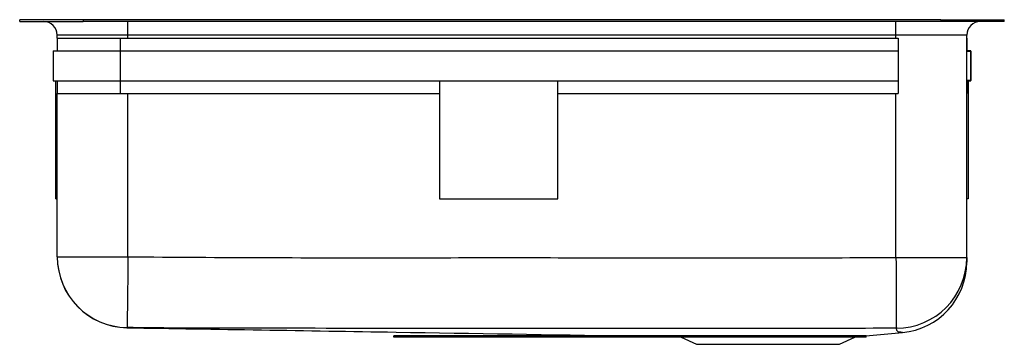
# Model space of a CAD drawing. Units: inches. Extents: x -12.5 to 12.5, y -8.2 to 0.
import ezdxf

# ---------------------------------------------------------------- set-up
doc = ezdxf.new("R2010")
doc.units = ezdxf.units.IN
doc.header["$MEASUREMENT"] = 0
doc.layers.get('0').update_dxf_attribs({"linetype": 'CONTINUOUS'})

# ---------------------------------------------------------------- blocks, each defined once
blk = doc.blocks.new('ELUH2317REK_FRONT')
for p, q in [((-12.5, -0.046), (-12.5, 0)), ((-10.889, 0), (-12.5, 0)), ((-10.889, 0), (-10.889, -0.046)), ((10.889, 0), (-10.889, 0)), ((10.889, 0), (10.889, -0.046)), ((10.889, 0), (12.5, 0)), ((12.5, -0.046), (12.5, 0)), ((-12.5, -0.046), (-10.889, -0.046)), ((10.889, -0.046), (-10.889, -0.046)), ((-9.75, -0.39), (-9.75, -0.046)), ((9.75, -0.39), (9.75, -0.046)), ((12.5, -0.046), (10.889, -0.046)), ((-11.551, -0.471), (-11.551, -0.791)), ((-11.551, -0.471), (-9.946, -0.471)), ((-9.75, -0.39), (-11.546, -0.39)), ((-11.546, -0.471), (-11.546, -0.39)), ((-9.946, -0.471), (-9.946, -0.791)), ((-9.946, -0.471), (9.804, -0.471)), ((9.75, -0.39), (-9.75, -0.39)), ((-9.75, -0.471), (-9.75, -0.39)), ((11.546, -0.39), (9.75, -0.39)), ((9.75, -0.471), (9.75, -0.39)), ((9.804, -0.471), (9.804, -0.791)), ((11.546, -0.471), (11.546, -0.39)), ((11.546, -0.471), (11.546, -0.796)), ((11.551, -0.471), (11.546, -0.471)), ((11.551, -0.791), (11.551, -0.471)), ((-11.651, -0.791), (-11.651, -1.551)), ((-11.651, -0.791), (-9.946, -0.791)), ((-9.946, -0.791), (-9.946, -1.551)), ((-9.946, -0.791), (9.804, -0.791)), ((9.804, -0.791), (9.804, -1.551)), ((11.546, -1.546), (11.546, -0.796)), ((11.546, -0.796), (11.646, -0.796)), ((11.651, -0.791), (11.551, -0.791)), ((11.646, -0.796), (11.646, -1.546)), ((11.651, -1.551), (11.651, -0.791)), ((-11.651, -1.551), (-9.946, -1.551)), ((-11.581, -4.546), (-11.581, -1.551)), ((-11.551, -1.551), (-11.551, -1.871)), ((-9.946, -1.551), (9.804, -1.551)), ((-9.946, -1.551), (-9.946, -1.871)), ((-1.838, -1.551), (-1.838, -4.546)), ((1.162, -4.546), (1.162, -1.551)), ((9.804, -1.551), (9.804, -1.871)), ((11.546, -1.546), (11.546, -1.871)), ((11.646, -1.546), (11.546, -1.546)), ((11.551, -1.871), (11.551, -1.551)), ((11.551, -1.551), (11.651, -1.551)), ((11.581, -1.551), (11.581, -4.546)), ((-11.551, -1.871), (-9.946, -1.871)), ((-11.546, -6.018), (-11.546, -1.871)), ((-9.946, -1.871), (-1.838, -1.871)), ((-9.75, -6.018), (-9.75, -1.871)), ((1.162, -1.871), (9.804, -1.871)), ((9.75, -6.037), (9.75, -1.871)), ((11.546, -6.037), (11.546, -1.871)), ((11.546, -1.871), (11.551, -1.871)), ((-11.581, -4.546), (-11.546, -4.546)), ((-1.838, -4.546), (1.162, -4.546)), ((11.581, -4.546), (11.546, -4.546)), ((-11.546, -6.018), (-9.75, -6.018)), ((9.75, -6.037), (11.546, -6.037)), ((8.987, -8.026), (9.913, -7.941)), ((9.913, -7.94), (9.913, -7.94)), ((2.996, -8.026), (-3.004, -8.026)), ((-3.004, -8.061), (-3.004, -8.026)), ((2.996, -8.061), (-3.004, -8.061)), ((2.996, -8.061), (2.996, -8.026)), ((8.996, -8.026), (2.996, -8.026)), ((8.996, -8.061), (2.996, -8.061)), ((4.296, -8.061), (4.687, -8.24)), ((4.687, -8.24), (8.312, -8.24)), ((8.312, -8.24), (8.704, -8.061)), ((8.996, -8.061), (8.996, -8.026))]:
    blk.add_line(p, q)
for points in [[(-9.75, -6.018), (-9.752, -6.183), (-9.754, -6.347), (-9.756, -6.508), (-9.758, -6.664), (-9.759, -6.815), (-9.761, -6.96), (-9.763, -7.096), (-9.764, -7.224), (-9.766, -7.341), (-9.767, -7.447), (-9.768, -7.541), (-9.769, -7.622), (-9.77, -7.689), (-9.77, -7.743), (-9.771, -7.782), (-9.771, -7.805), (-9.771, -7.814)], [(9.75, -6.037), (9.751, -6.2), (9.752, -6.362), (9.752, -6.521), (9.753, -6.677), (9.754, -6.826), (9.754, -6.97), (9.755, -7.105), (9.756, -7.232), (9.756, -7.349), (9.757, -7.455), (9.757, -7.549), (9.758, -7.631), (9.758, -7.7), (9.758, -7.755), (9.758, -7.795), (9.759, -7.821), (9.759, -7.833)], [(9.913, -7.94), (9.913, -7.94), (9.892, -7.937), (9.869, -7.93), (9.869, -7.93), (9.869, -7.93)]]:
    blk.add_lwpolyline(points)
for centre, radius, start, end in [((-11.89, -0.39), 0.344, 0, 90), ((11.89, -0.39), 0.344, 90, 180), ((-9.75, -6.018), 1.796, 180.0007, 269.3247), ((-9.75, -6.023), 1.796, 180, 269.0709), ((9.75, -6.037), 1.796, 270.2655, 359.9916), ((9.75, -6.152), 1.796, 275.2147, 0.0002)]:
    blk.add_arc(centre, radius, start, end)
for points, knots in [([(-9.75, -6.018), (-8.579, -6.027), (-6.237, -6.043), (-1.815, -6.04), (2.474, -6.04), (6.632, -6.045), (8.711, -6.04), (9.75, -6.037)], [0, 0, 0, 0, 0.180176, 0.360359, 0.680179, 0.84009, 1, 1, 1, 1]), ([(11.546, -6.037), (11.546, -6.064), (11.546, -6.103), (11.546, -6.143), (11.546, -6.146), (11.546, -6.153), (11.546, -6.152), (11.546, -6.151)], [0, 0, 0, 0, 0.386174, 0.579263, 0.772371, 0.965458, 1, 1, 1, 1]), ([(-9.771, -7.814), (-9.774, -7.816), (-9.781, -7.819), (-9.779, -7.818), (-9.779, -7.818), (-9.779, -7.818)], [0, 0, 0, 0, 0.35656, 0.713129, 1, 1, 1, 1]), ([(-9.779, -7.819), (-7.501, -7.856), (-3.258, -7.925), (0.985, -7.994), (2.95, -8.026)], [0, 0, 0, 0, 0.536879, 1, 1, 1, 1]), ([(-7.28, -7.833), (-7.28, -7.833), (-7.487, -7.833), (-7.902, -7.832), (-8.733, -7.826), (-9.356, -7.819), (-9.771, -7.814)], [0, 0, 0, 0, 0.000001, 0.249957, 0.499939, 1, 1, 1, 1]), ([(9.759, -7.833), (8.718, -7.835), (6.638, -7.84), (2.477, -7.834), (-2.162, -7.838), (-5.761, -7.833), (-7.28, -7.833), (-7.28, -7.833)], [0, 0, 0, 0, 0.1831506, 0.3663029, 0.7326085, 0.9999999, 1, 1, 1, 1]), ([(9.869, -7.93), (9.869, -7.93), (9.845, -7.93), (9.816, -7.932), (9.803, -7.93), (9.807, -7.927), (9.806, -7.919), (9.774, -7.903), (9.769, -7.872), (9.762, -7.846), (9.759, -7.833)], [0, 0, 0, 0, 0.0000005, 0.0342035, 0.0689455, 0.104329, 0.1394174, 0.3190361, 0.6595162, 1, 1, 1, 1])]:
    blk.add_open_spline(points, degree=3, knots=knots)

msp = doc.modelspace()

# ---------------------------------------------------------------- block references
msp.add_blockref('ELUH2317REK_FRONT', (0, 0))

doc.saveas('drawing.dxf')
